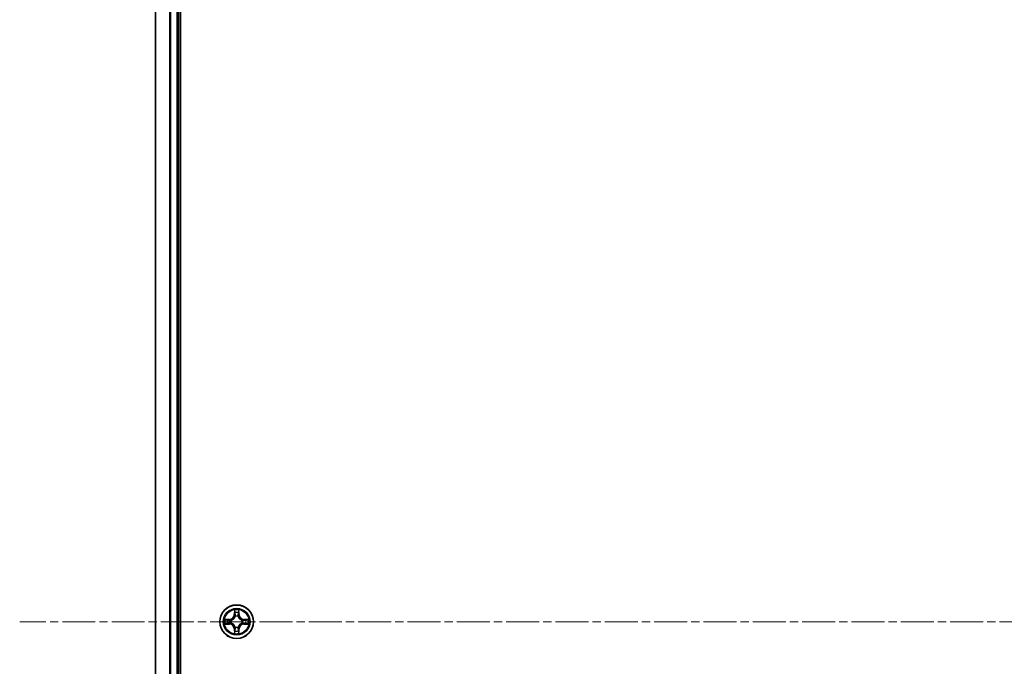
# Model space of a CAD drawing. Units: millimetres. Extents: x 0 to 8652, y 0 to 1686.
# Drawn here: x 1873 to 2042, y 1089 to 1201 of the extents above; entities that cross this region are included whole.
import ezdxf

# ---------------------------------------------------------------- set-up
doc = ezdxf.new("R2010")
doc.units = ezdxf.units.MM
doc.linetypes.add('CHAIN', pattern=[0.3543, 0.2362, -0.0295, 0.0591, -0.0295])
doc.layers.add('Centerline (ISO)', color=7, linetype='Continuous', lineweight=18, true_color=0x80ffff)
doc.layers.add('Visible (ISO)', color=7, linetype='Continuous', lineweight=35)
doc.layers.add('Visible Narrow (ISO)', color=7, linetype='Continuous', lineweight=25)

msp = doc.modelspace()

# ---------------------------------------------------------------- linework, layer by layer
at = {"layer": 'Centerline (ISO)', "linetype": 'CHAIN', "ltscale": 23.990969}
msp.add_line((2421.2577, 1096.9099), (1872.73835, 1096.9099), dxfattribs=at)
at = {"layer": 'Visible (ISO)'}
for p, q in [((1900.43402, 901.9099), (1900.43402, 1291.9099)), ((1896.13402, 1286.9099), (1896.13402, 906.9099)), ((1900.13402, 906.9099), (1900.13402, 1286.9099))]:
    msp.add_line(p, q, dxfattribs=at)
msp.add_circle((1910.13402, 1096.9099), 2.9, dxfattribs=at)
at = {"layer": 'Visible Narrow (ISO)'}
for p, q in [((1896.20355, 906.9099), (1896.20355, 1286.9099)), ((1898.54406, 1286.9099), (1898.54406, 906.9099)), ((1898.77453, 906.9099), (1898.77453, 1286.9099)), ((1899.83402, 1286.9099), (1899.83402, 906.9099)), ((1909.74357, 1098.93262), (1909.72997, 1098.15309)), ((1909.77977, 1098.15222), (1909.72997, 1098.15309)), ((1909.77977, 1098.15222), (1909.78832, 1098.64228)), ((1909.77977, 1098.15222), (1909.8524, 1098.15096)), ((1910.48827, 1098.15222), (1910.41564, 1098.15096)), ((1910.47971, 1098.64228), (1910.48827, 1098.15222)), ((1910.48827, 1098.15222), (1910.53807, 1098.15309)), ((1910.53807, 1098.15309), (1910.52446, 1098.93262)), ((1908.89082, 1097.31395), (1908.11129, 1097.30034)), ((1908.11129, 1096.51945), (1908.89082, 1096.50584)), ((1908.40163, 1097.25559), (1908.89169, 1097.26415)), ((1908.89169, 1096.55564), (1908.40163, 1096.5642)), ((1908.89169, 1097.26415), (1908.89082, 1097.31395)), ((1908.89169, 1096.55564), (1908.89082, 1096.50584)), ((1908.89169, 1097.26415), (1908.89296, 1097.19151)), ((1908.89169, 1096.55564), (1908.89296, 1096.62828)), ((1909.19711, 1097.15642), (1909.21772, 1097.151)), ((1909.21772, 1096.66879), (1909.19711, 1096.66337)), ((1909.89292, 1097.82619), (1909.88749, 1097.8468)), ((1910.38054, 1097.8468), (1910.37512, 1097.82619)), ((1911.05031, 1097.151), (1911.07093, 1097.15642)), ((1911.07093, 1096.66337), (1911.05031, 1096.66879)), ((1911.37635, 1097.26415), (1911.37508, 1097.19151)), ((1911.37635, 1096.55564), (1911.37508, 1096.62828)), ((1911.37635, 1097.26415), (1911.37722, 1097.31395)), ((1911.37635, 1097.26415), (1911.8664, 1097.25559)), ((1911.8664, 1096.5642), (1911.37635, 1096.55564)), ((1911.37635, 1096.55564), (1911.37722, 1096.50584)), ((1912.15674, 1097.30034), (1911.37722, 1097.31395)), ((1911.37722, 1096.50584), (1912.15674, 1096.51945)), ((1909.77977, 1095.66757), (1909.72997, 1095.6667)), ((1909.72997, 1095.6667), (1909.74357, 1094.88717)), ((1909.77977, 1095.66757), (1909.8524, 1095.66883)), ((1909.78832, 1095.17751), (1909.77977, 1095.66757)), ((1909.88749, 1095.97299), (1909.89292, 1095.9936)), ((1910.37512, 1095.9936), (1910.38055, 1095.97299)), ((1910.48827, 1095.66757), (1910.41564, 1095.66883)), ((1910.48827, 1095.66757), (1910.47972, 1095.17751)), ((1910.48827, 1095.66757), (1910.53807, 1095.6667)), ((1910.52447, 1094.88717), (1910.53807, 1095.6667))]:
    msp.add_line(p, q, dxfattribs=at)
for radius in [2.86769, 2.30915, 2.14146]:
    msp.add_circle((1910.13402, 1096.9099), radius, dxfattribs=at)
for centre, radius, start, end in [((1908.87591, 1098.168), 0.85418, 271.0000207, 359.0000207), ((1908.87591, 1098.168), 0.90399, 271.0000207, 359.0000207), ((1910.13402, 1096.9099), 2.06006, 79.0746024, 100.925439), ((1910.13402, 1096.9099), 1.61218, 79.6924999, 100.3075415), ((1911.39212, 1098.168), 0.90399, 181.0000207, 269.0000207), ((1911.39212, 1098.168), 0.85418, 181.0000207, 269.0000207), ((1910.13402, 1096.9099), 2.06006, 169.0746024, 190.925439), ((1910.13402, 1096.9099), 1.61218, 169.6924999, 190.3075415), ((1908.87591, 1095.65179), 0.85418, 1.0000207, 89.0000207), ((1908.87591, 1095.65179), 0.90399, 1.0000207, 89.0000207), ((1910.13402, 1096.9099), 0.9688, 165.2580648, 194.7419767), ((1910.13402, 1096.9099), 0.94748, 165.2580648, 194.7419767), ((1910.13402, 1096.9099), 0.9688, 75.2580648, 104.7419767), ((1910.13402, 1096.9099), 0.94748, 75.2580648, 104.7419767), ((1911.39213, 1095.65179), 0.90399, 91.0000207, 179.0000207), ((1911.39213, 1095.65179), 0.85418, 91.0000207, 179.0000207), ((1910.13402, 1096.9099), 0.94748, 345.2580648, 14.7419767), ((1910.13402, 1096.9099), 0.9688, 345.2580648, 14.7419767), ((1910.13402, 1096.9099), 1.61218, 349.6924999, 10.3075415), ((1910.13402, 1096.9099), 2.06006, 349.0746024, 10.925439), ((1910.13402, 1096.9099), 2.06006, 259.0746024, 280.925439), ((1910.13402, 1096.9099), 1.61218, 259.6924999, 280.3075415), ((1910.13402, 1096.9099), 0.9688, 255.2580648, 284.7419767), ((1910.13402, 1096.9099), 0.94748, 255.2580648, 284.7419767)]:
    msp.add_arc(centre, radius, start, end, dxfattribs=at)
for centre, major_axis, ratio, start_param, end_param in [((1909.83812, 1098.64141), (-0.04996, -0.002), 0.548506655, 4.783578405, 6.178760573), ((1909.85356, 1098.45199), (-0.04936, -0.00795), 0.895740182, 4.730442692, 6.085865813), ((1909.9022, 1098.15009), (-0.04936, -0.00795), 0.895720538, 4.734837657, 6.085883608), ((1910.36583, 1098.15009), (0.04936, -0.00795), 0.895720538, 0.197301699, 1.54834765), ((1910.41447, 1098.45199), (0.04936, -0.00795), 0.895740182, 0.197319494, 1.552742616), ((1910.42991, 1098.64141), (0.04996, -0.002), 0.548506655, 0.104424734, 1.499606902), ((1908.4025, 1097.20579), (0.002, 0.04996), 0.548506655, 0.104424734, 1.499606902), ((1908.4025, 1096.614), (0.002, -0.04996), 0.548506655, 4.783578405, 6.178760573), ((1908.59193, 1097.19035), (0.00795, 0.04936), 0.895740182, 0.197319494, 1.552742616), ((1908.59193, 1096.62944), (0.00795, -0.04936), 0.895740182, 4.730442692, 6.085865813), ((1908.89383, 1097.14171), (0.00795, 0.04936), 0.895720538, 0.197301699, 1.54834765), ((1908.89383, 1096.67808), (0.00795, -0.04936), 0.895720538, 4.734837657, 6.085883608), ((1909.24043, 1097.14502), (-0.00905, 0.04917), 0.876846413, 0.18229136, 1.179902186), ((1909.24043, 1096.67477), (-0.00905, -0.04917), 0.876846415, 5.103283132, 6.100893958), ((1909.24043, 1097.14502), (-0.01491, 0.04772), 0.410701227, 0.095735791, 1.318687473), ((1909.24043, 1096.67477), (-0.01491, -0.04772), 0.410701226, 4.964497834, 6.187449516), ((1909.89889, 1097.80349), (-0.04917, 0.00905), 0.876846415, 5.103283132, 6.100893958), ((1909.89889, 1097.80349), (-0.04772, 0.01491), 0.410701226, 4.964497834, 6.187449516), ((1910.36915, 1097.80349), (0.04772, 0.01491), 0.410701227, 0.095735791, 1.318687473), ((1910.36915, 1097.80349), (0.04917, 0.00905), 0.876846413, 0.18229136, 1.179902186), ((1911.02761, 1097.14502), (0.00905, 0.04917), 0.876846415, 5.103283132, 6.100893958), ((1911.02761, 1097.14502), (0.01491, 0.04772), 0.410701226, 4.964497834, 6.187449516), ((1911.02761, 1096.67477), (0.01491, -0.04772), 0.410701227, 0.095735791, 1.318687473), ((1911.02761, 1096.67477), (0.00905, -0.04917), 0.876846413, 0.18229136, 1.179902186), ((1911.37421, 1097.14171), (-0.00795, 0.04936), 0.895720538, 4.734837657, 6.085883608), ((1911.37421, 1096.67808), (-0.00795, -0.04936), 0.895720538, 0.197301699, 1.54834765), ((1911.67611, 1097.19035), (-0.00795, 0.04936), 0.895740182, 4.730442692, 6.085865813), ((1911.67611, 1096.62944), (-0.00795, -0.04936), 0.895740182, 0.197319494, 1.552742616), ((1911.86553, 1097.20579), (-0.002, 0.04996), 0.548506655, 4.783578405, 6.178760573), ((1911.86553, 1096.614), (-0.002, -0.04996), 0.548506655, 0.104424734, 1.499606902), ((1909.83812, 1095.17838), (-0.04996, 0.002), 0.548506655, 0.104424734, 1.499606902), ((1909.85356, 1095.3678), (-0.04936, 0.00795), 0.895740182, 0.197319494, 1.552742616), ((1909.89889, 1096.0163), (-0.04917, -0.00905), 0.876846413, 0.18229136, 1.179902186), ((1909.89889, 1096.0163), (-0.04772, -0.01491), 0.410701227, 0.095735791, 1.318687473), ((1909.9022, 1095.6697), (-0.04936, 0.00795), 0.895720538, 0.197301699, 1.54834765), ((1910.36583, 1095.6697), (0.04936, 0.00795), 0.895720538, 4.734837657, 6.085883608), ((1910.36915, 1096.0163), (0.04772, -0.01491), 0.410701226, 4.964497834, 6.187449516), ((1910.36915, 1096.0163), (0.04917, -0.00905), 0.876846415, 5.103283132, 6.100893958), ((1910.41447, 1095.3678), (0.04936, 0.00795), 0.895740182, 4.730442692, 6.085865813), ((1910.42991, 1095.17838), (0.04996, 0.002), 0.548506655, 4.783578405, 6.178760573)]:
    msp.add_ellipse(centre, major_axis=major_axis, ratio=ratio, start_param=start_param, end_param=end_param, dxfattribs=at)
for points, knots in [([(1909.83348, 1098.6686), (1909.8331, 1098.68366), (1909.831, 1098.69916), (1909.82249, 1098.7401), (1909.81434, 1098.76572), (1909.79623, 1098.8144), (1909.78656, 1098.83744), (1909.76578, 1098.8846), (1909.75462, 1098.90871), (1909.74357, 1098.93262)], [0, 0, 0, 0, 0.00593403848, 0.00593403848, 0.01542850005, 0.01542850005, 0.02374498793, 0.02374498793, 0.03239430317, 0.03239430317, 0.03239430317, 0.03239430317]), ([(1909.74357, 1098.93262), (1909.74911, 1098.9063), (1909.75469, 1098.87977), (1909.76506, 1098.82787), (1909.76987, 1098.80251), (1909.77886, 1098.74896), (1909.7829, 1098.72079), (1909.7871, 1098.67581), (1909.78814, 1098.6588), (1909.78832, 1098.64228)], [-0.03239430317, -0.03239430317, -0.03239430317, -0.03239430317, -0.02374498793, -0.02374498793, -0.01542850005, -0.01542850005, -0.00593403848, -0.00593403848, 0, 0, 0, 0]), ([(1909.78832, 1098.64228), (1909.78994, 1098.60192), (1909.79208, 1098.56509), (1909.79728, 1098.50115), (1909.80035, 1098.47406), (1909.80376, 1098.45286)], [0, 0, 0, 0, 0.01449142296, 0.01449142296, 0.02898284593, 0.02898284593, 0.02898284593, 0.02898284593]), ([(1909.80376, 1098.45286), (1909.81187, 1098.40254), (1909.81997, 1098.35223), (1909.83619, 1098.25159), (1909.84429, 1098.20128), (1909.8524, 1098.15096)], [0, 0, 0, 0, 0.03438992711, 0.03438992711, 0.06877985423, 0.06877985423, 0.06877985423, 0.06877985423]), ([(1909.84555, 1098.49605), (1909.84249, 1098.51534), (1909.83992, 1098.54), (1909.83588, 1098.59825), (1909.8344, 1098.63182), (1909.83348, 1098.6686)], [-0.02898284593, -0.02898284593, -0.02898284593, -0.02898284593, -0.01449142296, -0.01449142296, 0, 0, 0, 0]), ([(1909.89397, 1098.19411), (1909.88591, 1098.24444), (1909.87784, 1098.29477), (1909.8617, 1098.39541), (1909.85363, 1098.44573), (1909.84555, 1098.49605)], [-0.06877985423, -0.06877985423, -0.06877985423, -0.06877985423, -0.03438992711, -0.03438992711, 0, 0, 0, 0]), ([(1909.8524, 1098.15096), (1909.86404, 1098.08256), (1909.86862, 1098.01288), (1909.86351, 1097.90172), (1909.85924, 1097.86143), (1909.85197, 1097.82021)], [0, 0, 0, 0, 0.04912062725, 0.04912062725, 0.07646536039, 0.07646536039, 0.07646536039, 0.07646536039]), ([(1909.88749, 1097.8468), (1909.8963, 1097.89012), (1909.90173, 1097.93242), (1909.90933, 1098.04909), (1909.90549, 1098.12223), (1909.89397, 1098.19411)], [-0.07646536035, -0.07646536035, -0.07646536035, -0.07646536035, -0.04912062725, -0.04912062725, 0, 0, 0, 0]), ([(1910.37406, 1098.19411), (1910.36255, 1098.12223), (1910.35871, 1098.04909), (1910.36631, 1097.93242), (1910.37174, 1097.89012), (1910.38054, 1097.8468)], [-0.09824125451, -0.09824125451, -0.09824125451, -0.09824125451, -0.04912062725, -0.04912062725, -0.02177589412, -0.02177589412, -0.02177589412, -0.02177589412]), ([(1910.42249, 1098.49605), (1910.41441, 1098.44573), (1910.40633, 1098.39541), (1910.39019, 1098.29477), (1910.38213, 1098.24444), (1910.37406, 1098.19411)], [-0.06877985423, -0.06877985423, -0.06877985423, -0.06877985423, -0.03438992711, -0.03438992711, 0, 0, 0, 0]), ([(1910.41607, 1097.82021), (1910.4088, 1097.86143), (1910.40453, 1097.90172), (1910.39942, 1098.01288), (1910.404, 1098.08256), (1910.41564, 1098.15096)], [0.02177589412, 0.02177589412, 0.02177589412, 0.02177589412, 0.04912062725, 0.04912062725, 0.09824125451, 0.09824125451, 0.09824125451, 0.09824125451]), ([(1910.41564, 1098.15096), (1910.42374, 1098.20128), (1910.43185, 1098.25159), (1910.44806, 1098.35223), (1910.45617, 1098.40254), (1910.46427, 1098.45286)], [0, 0, 0, 0, 0.03438992711, 0.03438992711, 0.06877985423, 0.06877985423, 0.06877985423, 0.06877985423]), ([(1910.43456, 1098.6686), (1910.43365, 1098.63206), (1910.43218, 1098.59868), (1910.42814, 1098.54032), (1910.42556, 1098.51546), (1910.42249, 1098.49605)], [-0.02898284593, -0.02898284593, -0.02898284593, -0.02898284593, -0.01458506341, -0.01458506341, 0, 0, 0, 0]), ([(1910.52446, 1098.93262), (1910.511, 1098.90348), (1910.49737, 1098.87405), (1910.46878, 1098.8075), (1910.45446, 1098.77077), (1910.43906, 1098.71215), (1910.43509, 1098.68994), (1910.43456, 1098.6686)], [-0.00033832945, -0.00033832945, -0.00033832945, -0.00033832945, 0.0102009359, 0.0102009359, 0.02365018994, 0.02365018994, 0.03205597372, 0.03205597372, 0.03205597372, 0.03205597372]), ([(1910.46427, 1098.45286), (1910.46771, 1098.47419), (1910.47079, 1098.5015), (1910.47599, 1098.56556), (1910.47811, 1098.60218), (1910.47971, 1098.64228)], [0, 0, 0, 0, 0.01458506341, 0.01458506341, 0.02898284593, 0.02898284593, 0.02898284593, 0.02898284593]), ([(1910.47971, 1098.64228), (1910.47998, 1098.66568), (1910.48193, 1098.69008), (1910.48955, 1098.7545), (1910.49665, 1098.79492), (1910.5109, 1098.86816), (1910.51771, 1098.90055), (1910.52446, 1098.93262)], [-0.03205597372, -0.03205597372, -0.03205597372, -0.03205597372, -0.02365018994, -0.02365018994, -0.0102009359, -0.0102009359, 0.00033832945, 0.00033832945, 0.00033832945, 0.00033832945]), ([(1908.40163, 1097.25559), (1908.37824, 1097.25585), (1908.35384, 1097.25781), (1908.28941, 1097.26543), (1908.249, 1097.27253), (1908.17576, 1097.28678), (1908.14336, 1097.29359), (1908.11129, 1097.30034)], [-0.03205597372, -0.03205597372, -0.03205597372, -0.03205597372, -0.02365018994, -0.02365018994, -0.0102009359, -0.0102009359, 0.00033832945, 0.00033832945, 0.00033832945, 0.00033832945]), ([(1908.11129, 1097.30034), (1908.14043, 1097.28687), (1908.16986, 1097.27325), (1908.23641, 1097.24465), (1908.27315, 1097.23034), (1908.33176, 1097.21493), (1908.35398, 1097.21097), (1908.37531, 1097.21044)], [-0.00033832945, -0.00033832945, -0.00033832945, -0.00033832945, 0.0102009359, 0.0102009359, 0.02365018994, 0.02365018994, 0.03205597372, 0.03205597372, 0.03205597372, 0.03205597372]), ([(1908.37531, 1096.60935), (1908.36025, 1096.60898), (1908.34476, 1096.60688), (1908.30381, 1096.59837), (1908.27819, 1096.59021), (1908.22951, 1096.5721), (1908.20647, 1096.56244), (1908.15931, 1096.54165), (1908.13521, 1096.5305), (1908.11129, 1096.51945)], [0, 0, 0, 0, 0.00593403848, 0.00593403848, 0.01542850005, 0.01542850005, 0.02374498793, 0.02374498793, 0.03239430317, 0.03239430317, 0.03239430317, 0.03239430317]), ([(1908.11129, 1096.51945), (1908.13761, 1096.52499), (1908.16414, 1096.53057), (1908.21605, 1096.54094), (1908.2414, 1096.54575), (1908.29495, 1096.55474), (1908.32313, 1096.55877), (1908.36811, 1096.56298), (1908.38512, 1096.56401), (1908.40163, 1096.5642)], [-0.03239430317, -0.03239430317, -0.03239430317, -0.03239430317, -0.02374498793, -0.02374498793, -0.01542850005, -0.01542850005, -0.00593403848, -0.00593403848, 0, 0, 0, 0]), ([(1908.37531, 1097.21044), (1908.41186, 1097.20952), (1908.44523, 1097.20805), (1908.50359, 1097.20402), (1908.52845, 1097.20144), (1908.54786, 1097.19836)], [-0.02898284593, -0.02898284593, -0.02898284593, -0.02898284593, -0.01458506341, -0.01458506341, 0, 0, 0, 0]), ([(1908.54786, 1096.62143), (1908.52858, 1096.61837), (1908.50391, 1096.6158), (1908.44566, 1096.61175), (1908.41209, 1096.61027), (1908.37531, 1096.60935)], [-0.02898284593, -0.02898284593, -0.02898284593, -0.02898284593, -0.01449142296, -0.01449142296, 0, 0, 0, 0]), ([(1908.59106, 1097.24015), (1908.56972, 1097.24359), (1908.54241, 1097.24667), (1908.47835, 1097.25186), (1908.44173, 1097.25399), (1908.40163, 1097.25559)], [0, 0, 0, 0, 0.01458506341, 0.01458506341, 0.02898284593, 0.02898284593, 0.02898284593, 0.02898284593]), ([(1908.40163, 1096.5642), (1908.44199, 1096.56581), (1908.47883, 1096.56795), (1908.54277, 1096.57316), (1908.56986, 1096.57622), (1908.59106, 1096.57964)], [0, 0, 0, 0, 0.01449142296, 0.01449142296, 0.02898284593, 0.02898284593, 0.02898284593, 0.02898284593]), ([(1908.54786, 1097.19836), (1908.59818, 1097.19029), (1908.6485, 1097.18221), (1908.74915, 1097.16607), (1908.79947, 1097.158), (1908.8498, 1097.14994)], [-0.06877985423, -0.06877985423, -0.06877985423, -0.06877985423, -0.03438992711, -0.03438992711, 0, 0, 0, 0]), ([(1908.8498, 1096.66985), (1908.79947, 1096.66179), (1908.74915, 1096.65372), (1908.6485, 1096.63758), (1908.59818, 1096.6295), (1908.54786, 1096.62143)], [-0.06877985423, -0.06877985423, -0.06877985423, -0.06877985423, -0.03438992711, -0.03438992711, 0, 0, 0, 0]), ([(1908.89296, 1097.19151), (1908.84264, 1097.19962), (1908.79232, 1097.20773), (1908.69169, 1097.22394), (1908.64137, 1097.23204), (1908.59106, 1097.24015)], [0, 0, 0, 0, 0.03438992711, 0.03438992711, 0.06877985423, 0.06877985423, 0.06877985423, 0.06877985423]), ([(1908.59106, 1096.57964), (1908.64137, 1096.58774), (1908.69169, 1096.59585), (1908.79232, 1096.61206), (1908.84264, 1096.62017), (1908.89296, 1096.62828)], [0, 0, 0, 0, 0.03438992711, 0.03438992711, 0.06877985423, 0.06877985423, 0.06877985423, 0.06877985423]), ([(1908.8498, 1097.14994), (1908.92169, 1097.13842), (1908.99483, 1097.13459), (1909.1115, 1097.14218), (1909.15379, 1097.14762), (1909.19711, 1097.15642)], [-0.09824125451, -0.09824125451, -0.09824125451, -0.09824125451, -0.04912062725, -0.04912062725, -0.02177589412, -0.02177589412, -0.02177589412, -0.02177589412]), ([(1909.19711, 1096.66337), (1909.15379, 1096.67217), (1909.1115, 1096.67761), (1908.99483, 1096.6852), (1908.92169, 1096.68136), (1908.8498, 1096.66985)], [-0.07646536035, -0.07646536035, -0.07646536035, -0.07646536035, -0.04912062725, -0.04912062725, 0, 0, 0, 0]), ([(1909.22371, 1097.19194), (1909.18249, 1097.18468), (1909.14219, 1097.1804), (1909.03104, 1097.17529), (1908.96135, 1097.17987), (1908.89296, 1097.19151)], [0.02177589412, 0.02177589412, 0.02177589412, 0.02177589412, 0.04912062725, 0.04912062725, 0.09824125451, 0.09824125451, 0.09824125451, 0.09824125451]), ([(1908.89296, 1096.62828), (1908.96135, 1096.63992), (1909.03104, 1096.6445), (1909.14219, 1096.63939), (1909.18249, 1096.63511), (1909.22371, 1096.62785)], [0, 0, 0, 0, 0.04912062725, 0.04912062725, 0.07646536039, 0.07646536039, 0.07646536039, 0.07646536039]), ([(1909.21772, 1097.151), (1909.23362, 1097.15616), (1909.24947, 1097.16174), (1909.34548, 1097.19827), (1909.42459, 1097.23996), (1909.54725, 1097.32782), (1909.59292, 1097.36648), (1909.63518, 1097.40874), (1909.67744, 1097.45099), (1909.71609, 1097.49667), (1909.80396, 1097.61933), (1909.84564, 1097.69843), (1909.88217, 1097.79444), (1909.88775, 1097.8103), (1909.89292, 1097.82619)], [-0.1748660129, -0.1748660129, -0.1748660129, -0.1748660129, -0.1694049504, -0.1694049504, -0.1416740768, -0.1416740768, -0.1243422808, -0.1243422808, -0.1243422808, -0.1070104848, -0.1070104848, -0.0792796113, -0.0792796113, -0.0738185488, -0.0738185488, -0.0738185488, -0.0738185488]), ([(1909.89292, 1095.9936), (1909.88775, 1096.00949), (1909.88217, 1096.02535), (1909.84564, 1096.12136), (1909.80396, 1096.20046), (1909.7161, 1096.32312), (1909.67744, 1096.3688), (1909.63518, 1096.41105), (1909.59292, 1096.45331), (1909.54725, 1096.49197), (1909.42459, 1096.57983), (1909.34548, 1096.62152), (1909.24947, 1096.65804), (1909.23362, 1096.66363), (1909.21772, 1096.66879)], [-0.1748660129, -0.1748660129, -0.1748660129, -0.1748660129, -0.1694049504, -0.1694049504, -0.1416740768, -0.1416740768, -0.1243422808, -0.1243422808, -0.1243422808, -0.1070104848, -0.1070104848, -0.0792796113, -0.0792796113, -0.0738185488, -0.0738185488, -0.0738185488, -0.0738185488]), ([(1909.85197, 1097.82021), (1909.84728, 1097.80509), (1909.8422, 1097.79001), (1909.80898, 1097.69877), (1909.77111, 1097.62382), (1909.69093, 1097.50883), (1909.65555, 1097.46635), (1909.61656, 1097.42736), (1909.57756, 1097.38836), (1909.53508, 1097.35299), (1909.4201, 1097.27281), (1909.34514, 1097.23493), (1909.2539, 1097.20171), (1909.23882, 1097.19664), (1909.22371, 1097.19194)], [0.0738185488, 0.0738185488, 0.0738185488, 0.0738185488, 0.0792796113, 0.0792796113, 0.1070104848, 0.1070104848, 0.1243422808, 0.1243422808, 0.1243422808, 0.1416740768, 0.1416740768, 0.1694049504, 0.1694049504, 0.1748660128, 0.1748660128, 0.1748660128, 0.1748660128]), ([(1909.22371, 1096.62785), (1909.23882, 1096.62315), (1909.2539, 1096.61808), (1909.34514, 1096.58486), (1909.4201, 1096.54698), (1909.53508, 1096.4668), (1909.57756, 1096.43143), (1909.61656, 1096.39243), (1909.65555, 1096.35344), (1909.69093, 1096.31096), (1909.77111, 1096.19597), (1909.80898, 1096.12102), (1909.8422, 1096.02978), (1909.84728, 1096.0147), (1909.85197, 1095.99958)], [0.0738185488, 0.0738185488, 0.0738185488, 0.0738185488, 0.0792796113, 0.0792796113, 0.1070104848, 0.1070104848, 0.1243422808, 0.1243422808, 0.1243422808, 0.1416740768, 0.1416740768, 0.1694049504, 0.1694049504, 0.1748660128, 0.1748660128, 0.1748660128, 0.1748660128]), ([(1910.37512, 1097.82619), (1910.38029, 1097.8103), (1910.38587, 1097.79444), (1910.4224, 1097.69843), (1910.46408, 1097.61933), (1910.55194, 1097.49667), (1910.5906, 1097.45099), (1910.63286, 1097.40874), (1910.67512, 1097.36648), (1910.72079, 1097.32782), (1910.84345, 1097.23996), (1910.92256, 1097.19827), (1911.01857, 1097.16175), (1911.03442, 1097.15616), (1911.05031, 1097.151)], [-0.1748660129, -0.1748660129, -0.1748660129, -0.1748660129, -0.1694049504, -0.1694049504, -0.1416740768, -0.1416740768, -0.1243422808, -0.1243422808, -0.1243422808, -0.1070104848, -0.1070104848, -0.0792796113, -0.0792796113, -0.0738185488, -0.0738185488, -0.0738185488, -0.0738185488]), ([(1911.05031, 1096.66879), (1911.03442, 1096.66363), (1911.01857, 1096.65805), (1910.92256, 1096.62152), (1910.84345, 1096.57983), (1910.72079, 1096.49197), (1910.67512, 1096.45331), (1910.63286, 1096.41105), (1910.5906, 1096.3688), (1910.55194, 1096.32312), (1910.46408, 1096.20046), (1910.4224, 1096.12136), (1910.38587, 1096.02535), (1910.38029, 1096.00949), (1910.37512, 1095.9936)], [-0.1748660129, -0.1748660129, -0.1748660129, -0.1748660129, -0.1694049504, -0.1694049504, -0.1416740768, -0.1416740768, -0.1243422808, -0.1243422808, -0.1243422808, -0.1070104848, -0.1070104848, -0.0792796113, -0.0792796113, -0.0738185488, -0.0738185488, -0.0738185488, -0.0738185488]), ([(1911.04433, 1097.19194), (1911.02921, 1097.19664), (1911.01414, 1097.20171), (1910.9229, 1097.23493), (1910.84794, 1097.27281), (1910.73296, 1097.35299), (1910.69048, 1097.38836), (1910.65148, 1097.42736), (1910.61248, 1097.46635), (1910.57711, 1097.50883), (1910.49693, 1097.62382), (1910.45905, 1097.69877), (1910.42584, 1097.79001), (1910.42076, 1097.80509), (1910.41607, 1097.82021)], [0.0738185488, 0.0738185488, 0.0738185488, 0.0738185488, 0.0792796113, 0.0792796113, 0.1070104848, 0.1070104848, 0.1243422808, 0.1243422808, 0.1243422808, 0.1416740768, 0.1416740768, 0.1694049504, 0.1694049504, 0.1748660128, 0.1748660128, 0.1748660128, 0.1748660128]), ([(1910.41607, 1095.99958), (1910.42076, 1096.0147), (1910.42584, 1096.02978), (1910.45905, 1096.12102), (1910.49693, 1096.19597), (1910.57711, 1096.31096), (1910.61248, 1096.35344), (1910.65148, 1096.39243), (1910.69048, 1096.43143), (1910.73296, 1096.4668), (1910.84794, 1096.54698), (1910.9229, 1096.58486), (1911.01414, 1096.61808), (1911.02921, 1096.62315), (1911.04433, 1096.62785)], [0.0738185488, 0.0738185488, 0.0738185488, 0.0738185488, 0.0792796113, 0.0792796113, 0.1070104848, 0.1070104848, 0.1243422808, 0.1243422808, 0.1243422808, 0.1416740768, 0.1416740768, 0.1694049504, 0.1694049504, 0.1748660128, 0.1748660128, 0.1748660128, 0.1748660128]), ([(1911.37508, 1097.19151), (1911.30668, 1097.17987), (1911.237, 1097.17529), (1911.12585, 1097.1804), (1911.08555, 1097.18468), (1911.04433, 1097.19194)], [0, 0, 0, 0, 0.04912062725, 0.04912062725, 0.07646536039, 0.07646536039, 0.07646536039, 0.07646536039]), ([(1911.04433, 1096.62785), (1911.08555, 1096.63511), (1911.12585, 1096.63939), (1911.237, 1096.6445), (1911.30668, 1096.63992), (1911.37508, 1096.62828)], [0.02177589412, 0.02177589412, 0.02177589412, 0.02177589412, 0.04912062725, 0.04912062725, 0.09824125451, 0.09824125451, 0.09824125451, 0.09824125451]), ([(1911.07093, 1097.15642), (1911.11425, 1097.14762), (1911.15654, 1097.14218), (1911.27321, 1097.13459), (1911.34635, 1097.13843), (1911.41824, 1097.14994)], [-0.07646536035, -0.07646536035, -0.07646536035, -0.07646536035, -0.04912062725, -0.04912062725, 0, 0, 0, 0]), ([(1911.41824, 1096.66985), (1911.34635, 1096.68137), (1911.27321, 1096.6852), (1911.15654, 1096.67761), (1911.11425, 1096.67217), (1911.07093, 1096.66337)], [-0.09824125451, -0.09824125451, -0.09824125451, -0.09824125451, -0.04912062725, -0.04912062725, -0.02177589412, -0.02177589412, -0.02177589412, -0.02177589412]), ([(1911.67698, 1097.24015), (1911.62666, 1097.23205), (1911.57635, 1097.22394), (1911.47572, 1097.20773), (1911.4254, 1097.19962), (1911.37508, 1097.19151)], [0, 0, 0, 0, 0.03438992711, 0.03438992711, 0.06877985423, 0.06877985423, 0.06877985423, 0.06877985423]), ([(1911.37508, 1096.62828), (1911.4254, 1096.62017), (1911.47572, 1096.61206), (1911.57635, 1096.59585), (1911.62666, 1096.58775), (1911.67698, 1096.57964)], [0, 0, 0, 0, 0.03438992711, 0.03438992711, 0.06877985423, 0.06877985423, 0.06877985423, 0.06877985423]), ([(1911.41824, 1097.14994), (1911.46856, 1097.158), (1911.51889, 1097.16607), (1911.61953, 1097.18221), (1911.66986, 1097.19029), (1911.72018, 1097.19836)], [-0.06877985423, -0.06877985423, -0.06877985423, -0.06877985423, -0.03438992711, -0.03438992711, 0, 0, 0, 0]), ([(1911.72018, 1096.62143), (1911.66986, 1096.6295), (1911.61954, 1096.63758), (1911.51889, 1096.65372), (1911.46856, 1096.66179), (1911.41824, 1096.66985)], [-0.06877985423, -0.06877985423, -0.06877985423, -0.06877985423, -0.03438992711, -0.03438992711, 0, 0, 0, 0]), ([(1911.8664, 1097.25559), (1911.82605, 1097.25398), (1911.78921, 1097.25184), (1911.72527, 1097.24663), (1911.69818, 1097.24357), (1911.67698, 1097.24015)], [0, 0, 0, 0, 0.01449142296, 0.01449142296, 0.02898284593, 0.02898284593, 0.02898284593, 0.02898284593]), ([(1911.67698, 1096.57964), (1911.69832, 1096.5762), (1911.72562, 1096.57312), (1911.78969, 1096.56793), (1911.82631, 1096.5658), (1911.8664, 1096.5642)], [0, 0, 0, 0, 0.01458506341, 0.01458506341, 0.02898284593, 0.02898284593, 0.02898284593, 0.02898284593]), ([(1911.72018, 1097.19836), (1911.73946, 1097.20142), (1911.76413, 1097.20399), (1911.82237, 1097.20804), (1911.85594, 1097.20952), (1911.89273, 1097.21044)], [-0.02898284593, -0.02898284593, -0.02898284593, -0.02898284593, -0.01449142296, -0.01449142296, 0, 0, 0, 0]), ([(1911.89273, 1096.60935), (1911.85618, 1096.61027), (1911.82281, 1096.61174), (1911.76445, 1096.61577), (1911.73958, 1096.61835), (1911.72018, 1096.62143)], [-0.02898284593, -0.02898284593, -0.02898284593, -0.02898284593, -0.01458506341, -0.01458506341, 0, 0, 0, 0]), ([(1912.15674, 1097.30034), (1912.13042, 1097.2948), (1912.10389, 1097.28922), (1912.05199, 1097.27885), (1912.02663, 1097.27404), (1911.97308, 1097.26505), (1911.94491, 1097.26102), (1911.89993, 1097.25681), (1911.88292, 1097.25578), (1911.8664, 1097.25559)], [-0.03239430317, -0.03239430317, -0.03239430317, -0.03239430317, -0.02374498793, -0.02374498793, -0.01542850005, -0.01542850005, -0.00593403848, -0.00593403848, 0, 0, 0, 0]), ([(1911.8664, 1096.5642), (1911.8898, 1096.56394), (1911.9142, 1096.56198), (1911.97863, 1096.55436), (1912.01904, 1096.54726), (1912.09228, 1096.53301), (1912.12467, 1096.5262), (1912.15674, 1096.51945)], [-0.03205597372, -0.03205597372, -0.03205597372, -0.03205597372, -0.02365018994, -0.02365018994, -0.0102009359, -0.0102009359, 0.00033832945, 0.00033832945, 0.00033832945, 0.00033832945]), ([(1911.89273, 1097.21044), (1911.90779, 1097.21081), (1911.92328, 1097.21291), (1911.96423, 1097.22142), (1911.98984, 1097.22958), (1912.03852, 1097.24769), (1912.06157, 1097.25735), (1912.10873, 1097.27814), (1912.13283, 1097.28929), (1912.15674, 1097.30034)], [0, 0, 0, 0, 0.00593403848, 0.00593403848, 0.01542850005, 0.01542850005, 0.02374498793, 0.02374498793, 0.03239430317, 0.03239430317, 0.03239430317, 0.03239430317]), ([(1912.15674, 1096.51945), (1912.12761, 1096.53292), (1912.09818, 1096.54654), (1912.03163, 1096.57514), (1911.99489, 1096.58945), (1911.93628, 1096.60486), (1911.91406, 1096.60882), (1911.89273, 1096.60935)], [-0.00033832945, -0.00033832945, -0.00033832945, -0.00033832945, 0.0102009359, 0.0102009359, 0.02365018994, 0.02365018994, 0.03205597372, 0.03205597372, 0.03205597372, 0.03205597372]), ([(1909.78832, 1095.17751), (1909.78806, 1095.15411), (1909.78611, 1095.12971), (1909.77849, 1095.06529), (1909.77139, 1095.02487), (1909.75714, 1094.95163), (1909.75032, 1094.91924), (1909.74357, 1094.88717)], [-0.03205597372, -0.03205597372, -0.03205597372, -0.03205597372, -0.02365018994, -0.02365018994, -0.0102009359, -0.0102009359, 0.00033832945, 0.00033832945, 0.00033832945, 0.00033832945]), ([(1909.74357, 1094.88717), (1909.75704, 1094.91631), (1909.77067, 1094.94574), (1909.79926, 1095.01229), (1909.81358, 1095.04902), (1909.82898, 1095.10764), (1909.83294, 1095.12985), (1909.83348, 1095.15119)], [-0.00033832945, -0.00033832945, -0.00033832945, -0.00033832945, 0.0102009359, 0.0102009359, 0.02365018994, 0.02365018994, 0.03205597372, 0.03205597372, 0.03205597372, 0.03205597372]), ([(1909.80376, 1095.36693), (1909.80032, 1095.3456), (1909.79724, 1095.31829), (1909.79205, 1095.25423), (1909.78993, 1095.21761), (1909.78832, 1095.17751)], [0, 0, 0, 0, 0.01458506341, 0.01458506341, 0.02898284593, 0.02898284593, 0.02898284593, 0.02898284593]), ([(1909.8524, 1095.66883), (1909.84429, 1095.61851), (1909.83619, 1095.5682), (1909.81998, 1095.46756), (1909.81187, 1095.41725), (1909.80376, 1095.36693)], [0, 0, 0, 0, 0.03438992711, 0.03438992711, 0.06877985423, 0.06877985423, 0.06877985423, 0.06877985423]), ([(1909.83348, 1095.15119), (1909.83439, 1095.18773), (1909.83586, 1095.22111), (1909.83989, 1095.27947), (1909.84248, 1095.30433), (1909.84555, 1095.32374)], [-0.02898284593, -0.02898284593, -0.02898284593, -0.02898284593, -0.01458506341, -0.01458506341, 0, 0, 0, 0]), ([(1909.84555, 1095.32374), (1909.85363, 1095.37406), (1909.8617, 1095.42438), (1909.87785, 1095.52502), (1909.88591, 1095.57535), (1909.89397, 1095.62568)], [-0.06877985423, -0.06877985423, -0.06877985423, -0.06877985423, -0.03438992711, -0.03438992711, 0, 0, 0, 0]), ([(1909.85197, 1095.99958), (1909.85924, 1095.95836), (1909.86351, 1095.91807), (1909.86862, 1095.80691), (1909.86404, 1095.73723), (1909.8524, 1095.66883)], [0.02177589412, 0.02177589412, 0.02177589412, 0.02177589412, 0.04912062725, 0.04912062725, 0.09824125451, 0.09824125451, 0.09824125451, 0.09824125451]), ([(1909.89397, 1095.62568), (1909.90549, 1095.69756), (1909.90933, 1095.7707), (1909.90173, 1095.88737), (1909.8963, 1095.92967), (1909.88749, 1095.97299)], [-0.09824125451, -0.09824125451, -0.09824125451, -0.09824125451, -0.04912062725, -0.04912062725, -0.02177589412, -0.02177589412, -0.02177589412, -0.02177589412]), ([(1910.38055, 1095.97299), (1910.37174, 1095.92967), (1910.36631, 1095.88737), (1910.35871, 1095.7707), (1910.36255, 1095.69756), (1910.37406, 1095.62568)], [-0.07646536035, -0.07646536035, -0.07646536035, -0.07646536035, -0.04912062725, -0.04912062725, 0, 0, 0, 0]), ([(1910.37406, 1095.62568), (1910.38213, 1095.57535), (1910.39019, 1095.52502), (1910.40634, 1095.42438), (1910.41441, 1095.37406), (1910.42249, 1095.32374)], [-0.06877985423, -0.06877985423, -0.06877985423, -0.06877985423, -0.03438992711, -0.03438992711, 0, 0, 0, 0]), ([(1910.41564, 1095.66883), (1910.404, 1095.73723), (1910.39942, 1095.80691), (1910.40453, 1095.91807), (1910.4088, 1095.95836), (1910.41607, 1095.99958)], [0, 0, 0, 0, 0.04912062725, 0.04912062725, 0.07646536039, 0.07646536039, 0.07646536039, 0.07646536039]), ([(1910.46428, 1095.36693), (1910.45617, 1095.41725), (1910.44806, 1095.46756), (1910.43185, 1095.5682), (1910.42374, 1095.61851), (1910.41564, 1095.66883)], [0, 0, 0, 0, 0.03438992711, 0.03438992711, 0.06877985423, 0.06877985423, 0.06877985423, 0.06877985423]), ([(1910.42249, 1095.32374), (1910.42554, 1095.30445), (1910.42811, 1095.27979), (1910.43216, 1095.22154), (1910.43364, 1095.18797), (1910.43456, 1095.15119)], [-0.02898284593, -0.02898284593, -0.02898284593, -0.02898284593, -0.01449142296, -0.01449142296, 0, 0, 0, 0]), ([(1910.43456, 1095.15119), (1910.43494, 1095.13613), (1910.43703, 1095.12063), (1910.44555, 1095.07969), (1910.4537, 1095.05407), (1910.47181, 1095.00539), (1910.48148, 1094.98235), (1910.50226, 1094.93519), (1910.51341, 1094.91108), (1910.52447, 1094.88717)], [0, 0, 0, 0, 0.00593403848, 0.00593403848, 0.01542850005, 0.01542850005, 0.02374498793, 0.02374498793, 0.03239430317, 0.03239430317, 0.03239430317, 0.03239430317]), ([(1910.47972, 1095.17751), (1910.4781, 1095.21787), (1910.47596, 1095.2547), (1910.47075, 1095.31864), (1910.46769, 1095.34573), (1910.46428, 1095.36693)], [0, 0, 0, 0, 0.01449142296, 0.01449142296, 0.02898284593, 0.02898284593, 0.02898284593, 0.02898284593]), ([(1910.52447, 1094.88717), (1910.51893, 1094.91349), (1910.51335, 1094.94002), (1910.50298, 1094.99192), (1910.49817, 1095.01728), (1910.48918, 1095.07083), (1910.48514, 1095.099), (1910.48093, 1095.14398), (1910.4799, 1095.16099), (1910.47972, 1095.17751)], [-0.03239430317, -0.03239430317, -0.03239430317, -0.03239430317, -0.02374498793, -0.02374498793, -0.01542850005, -0.01542850005, -0.00593403848, -0.00593403848, 0, 0, 0, 0])]:
    msp.add_open_spline(points, degree=3, knots=knots, dxfattribs=at)

doc.saveas('drawing.dxf')
